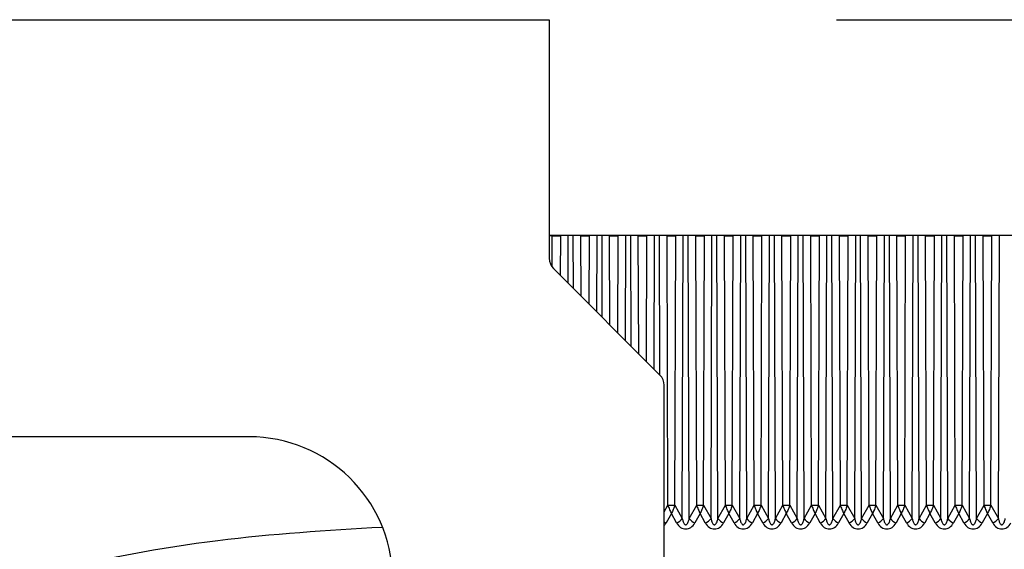
# Model space of a CAD drawing. Units: millimetres. Extents: x 15 to 416, y 5 to 292.
# Drawn here: x 222 to 229, y 231 to 234 of the extents above; entities that cross this region are included whole.
import ezdxf

# ---------------------------------------------------------------- set-up
doc = ezdxf.new("R2010")
doc.units = ezdxf.units.MM
doc.layers.get('0').update_dxf_attribs({"color": 1})
doc.layers.add('157078', color=7, linetype='Continuous')
doc.layers.add('DIMENSION', color=3, linetype='Continuous')
doc.styles.add('SLDTEXTSTYLE0', font='TXT', dxfattribs={"width": 0.605})
doc.dimstyles.new('SLDDIMSTYLE0', dxfattribs={"dimtxt": 2.5, "dimasz": 2.5, "dimexe": 0, "dimexo": 0.0625, "dimtad": 1, "dimlfac": 10, "dimrnd": 1e-09, "dimzin": 12, "dimdsep": 46, "dimtxsty": 'SLDTEXTSTYLE0', "dimsah": 1, "dimcen": 0.09, "dimadec": 0, "dimazin": 3, "dimtfac": 1, "dimtofl": 0, "dimtmove": 0, "dimatfit": 3, "dimfxl": 0, "dimfrac": 2, "dimtolj": 1, "dimtzin": 12, "dimarcsym": 0})
doc.dimstyles.new('SLDDIMSTYLE1', dxfattribs={"dimtxt": 2.5, "dimasz": 2.5, "dimexe": 0, "dimexo": 0.0625, "dimtad": 1, "dimlfac": 10, "dimrnd": 1e-09, "dimzin": 12, "dimdsep": 46, "dimtxsty": 'SLDTEXTSTYLE0', "dimsah": 1, "dimcen": 0.09, "dimadec": 0, "dimazin": 3, "dimtfac": 1, "dimtmove": 0, "dimatfit": 0, "dimfxl": 0, "dimfrac": 2, "dimtolj": 1, "dimtzin": 12, "dimarcsym": 0})

# ---------------------------------------------------------------- blocks, each defined once
blk = doc.blocks.new('1140454-M_003__D_1')
at = {"layer": 'DIMENSION'}
for p, q in [((227.7457, 234.3648), (249.4994, 234.3648)), ((248.4994, 212.7648), (248.4994, 234.3648)), ((213.5257, 212.7648), (249.4994, 212.7648))]:
    blk.add_line(p, q, dxfattribs=at)
for points in [[(248.4994, 234.3648), (248.1148, 231.8648), (248.884, 231.8648)], [(248.4994, 212.7648), (248.884, 215.2648), (248.1148, 215.2648)]]:
    blk.add_solid(points, dxfattribs=at)
at = {"layer": 'DIMENSION', "insert": (245.2767, 217.8391), "char_height": 2.5, "attachment_point": 1, "rotation": 90, "style": 'SLDTEXTSTYLE0'}
blk.add_mtext('216mm', dxfattribs=at)
blk = doc.blocks.new('1140454-M_003__D_2')
at = {"layer": 'DIMENSION'}
for p, q in [((241.4994, 229.0648), (241.4994, 233.8725)), ((215.3023, 229.0648), (242.4994, 229.0648)), ((241.4994, 229.0648), (241.4994, 212.7648)), ((217.4957, 212.7648), (242.4994, 212.7648)), ((241.4994, 212.7648), (241.4994, 207.9571))]:
    blk.add_line(p, q, dxfattribs=at)
for points in [[(241.4994, 229.0648), (241.884, 231.5648), (241.1148, 231.5648)], [(241.4994, 212.7648), (241.1148, 210.2648), (241.884, 210.2648)]]:
    blk.add_solid(points, dxfattribs=at)
at = {"layer": 'DIMENSION', "insert": (238.2767, 215.1891), "char_height": 2.5, "attachment_point": 1, "rotation": 90, "style": 'SLDTEXTSTYLE0'}
blk.add_mtext('163mm', dxfattribs=at)
blk = doc.blocks.new('1140454-M_003_Front_view')
for p, q in [((15.917, 56.4998), (51.825, 56.4998)), ((51.825, 56.4998), (51.825, 54.8413)), ((57.568, 54.9998), (51.825, 54.9998)), ((51.8447, 54.9978), (51.825, 54.998)), ((51.8454, 54.7807), (51.8447, 54.9978)), ((51.9044, 54.7205), (51.9053, 54.9978)), ((51.9577, 54.9984), (51.9053, 54.9978)), ((51.9566, 54.6682), (51.9577, 54.9984)), ((52.0447, 54.9978), (51.9923, 54.9984)), ((51.9935, 54.6313), (51.9923, 54.9984)), ((52.0461, 54.5787), (52.0447, 54.9978)), ((52.1037, 54.5211), (52.1053, 54.9978)), ((52.1577, 54.9984), (52.1053, 54.9978)), ((52.1559, 54.4689), (52.1577, 54.9984)), ((52.2447, 54.9978), (52.1923, 54.9984)), ((52.1942, 54.4306), (52.1923, 54.9984)), ((52.2468, 54.378), (52.2447, 54.9978)), ((52.303, 54.3218), (52.3053, 54.9978)), ((52.3577, 54.9984), (52.3053, 54.9978)), ((52.3552, 54.2696), (52.3577, 54.9984)), ((52.4447, 54.9978), (52.3923, 54.9984)), ((52.3949, 54.2299), (52.3923, 54.9984)), ((52.4475, 54.1773), (52.4447, 54.9978)), ((52.5023, 54.1225), (52.5053, 54.9978)), ((52.5577, 54.9984), (52.5053, 54.9978)), ((52.5545, 54.0703), (52.5577, 54.9984)), ((52.6447, 54.9978), (52.5923, 54.9984)), ((52.5956, 54.0292), (52.5923, 54.9984)), ((52.6511, 53.125), (52.6447, 54.9978)), ((52.6989, 53.125), (52.7053, 54.9978)), ((52.7577, 54.9984), (52.7053, 54.9978)), ((52.7509, 53.0315), (52.7577, 54.9984)), ((52.8447, 54.9978), (52.7923, 54.9984)), ((52.7991, 53.0315), (52.7923, 54.9984)), ((52.8511, 53.125), (52.8447, 54.9978)), ((52.8989, 53.125), (52.9053, 54.9978)), ((52.9577, 54.9984), (52.9053, 54.9978)), ((52.9509, 53.0315), (52.9577, 54.9984)), ((53.0447, 54.9978), (52.9923, 54.9984)), ((52.9991, 53.0315), (52.9923, 54.9984)), ((53.0511, 53.125), (53.0447, 54.9978)), ((53.0989, 53.125), (53.1053, 54.9978)), ((53.1577, 54.9984), (53.1053, 54.9978)), ((53.1509, 53.0315), (53.1577, 54.9984)), ((53.2447, 54.9978), (53.1923, 54.9984)), ((53.1991, 53.0315), (53.1923, 54.9984)), ((53.2511, 53.125), (53.2447, 54.9978)), ((53.2989, 53.125), (53.3053, 54.9978)), ((53.3577, 54.9984), (53.3053, 54.9978)), ((53.3509, 53.0315), (53.3577, 54.9984)), ((53.4447, 54.9978), (53.3923, 54.9984)), ((53.3991, 53.0315), (53.3923, 54.9984)), ((53.4511, 53.125), (53.4447, 54.9978)), ((53.4989, 53.125), (53.5053, 54.9978)), ((53.5577, 54.9984), (53.5053, 54.9978)), ((53.5509, 53.0315), (53.5577, 54.9984)), ((53.6447, 54.9978), (53.5923, 54.9984)), ((53.5991, 53.0315), (53.5923, 54.9984)), ((53.6511, 53.125), (53.6447, 54.9978)), ((53.6989, 53.125), (53.7053, 54.9978)), ((53.7577, 54.9984), (53.7053, 54.9978)), ((53.7509, 53.0315), (53.7577, 54.9984)), ((53.8447, 54.9978), (53.7923, 54.9984)), ((53.7991, 53.0315), (53.7923, 54.9984)), ((53.8511, 53.125), (53.8447, 54.9978)), ((53.8989, 53.125), (53.9053, 54.9978)), ((53.9577, 54.9984), (53.9053, 54.9978)), ((53.9509, 53.0315), (53.9577, 54.9984)), ((54.0447, 54.9978), (53.9923, 54.9984)), ((53.9991, 53.0315), (53.9923, 54.9984)), ((54.0511, 53.125), (54.0447, 54.9978)), ((54.0989, 53.125), (54.1053, 54.9978)), ((54.1577, 54.9984), (54.1053, 54.9978)), ((54.1509, 53.0315), (54.1577, 54.9984)), ((54.2447, 54.9978), (54.1923, 54.9984)), ((54.1991, 53.0315), (54.1923, 54.9984)), ((54.2511, 53.125), (54.2447, 54.9978)), ((54.2989, 53.125), (54.3053, 54.9978)), ((54.3577, 54.9984), (54.3053, 54.9978)), ((54.3509, 53.0315), (54.3577, 54.9984)), ((54.4447, 54.9978), (54.3923, 54.9984)), ((54.3991, 53.0315), (54.3923, 54.9984)), ((54.4511, 53.125), (54.4447, 54.9978)), ((54.4989, 53.125), (54.5053, 54.9978)), ((54.5577, 54.9984), (54.5053, 54.9978)), ((54.5509, 53.0315), (54.5577, 54.9984)), ((54.6447, 54.9978), (54.5923, 54.9984)), ((54.5991, 53.0315), (54.5923, 54.9984)), ((54.6511, 53.125), (54.6447, 54.9978)), ((54.6989, 53.125), (54.7053, 54.9978)), ((54.7577, 54.9984), (54.7053, 54.9978)), ((54.7509, 53.0315), (54.7577, 54.9984)), ((54.8447, 54.9978), (54.7923, 54.9984)), ((54.7991, 53.0315), (54.7923, 54.9984)), ((54.8511, 53.125), (54.8447, 54.9978)), ((54.8989, 53.125), (54.9053, 54.9978)), ((54.9577, 54.9984), (54.9053, 54.9978)), ((54.9509, 53.0315), (54.9577, 54.9984)), ((51.8543, 54.7705), (52.5957, 54.0291)), ((52.625, 52.4232), (52.625, 53.9584)), ((49.7358, 53.5998), (42.6873, 53.5998)), ((52.625, 53.0781), (52.6511, 53.125)), ((52.6989, 53.125), (52.7509, 53.0315)), ((52.7991, 53.0315), (52.8511, 53.125)), ((52.8989, 53.125), (52.9509, 53.0315)), ((52.9991, 53.0315), (53.0511, 53.125)), ((53.0989, 53.125), (53.1509, 53.0315)), ((53.1991, 53.0315), (53.2511, 53.125)), ((53.2989, 53.125), (53.3509, 53.0315)), ((53.3991, 53.0315), (53.4511, 53.125)), ((53.4989, 53.125), (53.5509, 53.0315)), ((53.5991, 53.0315), (53.6511, 53.125)), ((53.6989, 53.125), (53.7509, 53.0315)), ((53.7991, 53.0315), (53.8511, 53.125)), ((53.8989, 53.125), (53.9509, 53.0315)), ((53.9991, 53.0315), (54.0511, 53.125)), ((54.0989, 53.125), (54.1509, 53.0315)), ((54.1991, 53.0315), (54.2511, 53.125)), ((54.2989, 53.125), (54.3509, 53.0315)), ((54.3991, 53.0315), (54.4511, 53.125)), ((54.4989, 53.125), (54.5509, 53.0315)), ((54.5991, 53.0315), (54.6511, 53.125)), ((54.6989, 53.125), (54.7509, 53.0315)), ((54.7991, 53.0315), (54.8511, 53.125)), ((54.8989, 53.125), (54.9509, 53.0315)), ((52.675, 53.0673), (52.6387, 53.0022)), ((52.7113, 53.0022), (52.675, 53.0673)), ((52.875, 53.0673), (52.8387, 53.0022)), ((52.9113, 53.0022), (52.875, 53.0673)), ((53.075, 53.0673), (53.0387, 53.0022)), ((53.1113, 53.0022), (53.075, 53.0673)), ((53.275, 53.0673), (53.2387, 53.0022)), ((53.3113, 53.0022), (53.275, 53.0673)), ((53.475, 53.0673), (53.4387, 53.0022)), ((53.5113, 53.0022), (53.475, 53.0673)), ((53.675, 53.0673), (53.6387, 53.0022)), ((53.7113, 53.0022), (53.675, 53.0673)), ((53.875, 53.0673), (53.8387, 53.0022)), ((53.9113, 53.0022), (53.875, 53.0673)), ((54.075, 53.0673), (54.0387, 53.0022)), ((54.1113, 53.0022), (54.075, 53.0673)), ((54.275, 53.0673), (54.2387, 53.0022)), ((54.3113, 53.0022), (54.275, 53.0673)), ((54.475, 53.0673), (54.4387, 53.0022)), ((54.5113, 53.0022), (54.475, 53.0673)), ((54.675, 53.0673), (54.6387, 53.0022)), ((54.7113, 53.0022), (54.675, 53.0673)), ((54.875, 53.0673), (54.8387, 53.0022)), ((54.9113, 53.0022), (54.875, 53.0673))]:
    blk.add_line(p, q)
for centre, radius, start, end in [((51.925, 54.8413), 0.1, 180, 225), ((52.525, 53.9584), 0.1, 0, 45), ((49.7358, 52.5998), 1, 1.5, 90), ((52.6698, 53.0874), 0.0907, 240.41142, 249.97457), ((52.6843, 53.0801), 0.0825, 289.10025, 323.88517), ((52.8657, 53.0801), 0.0825, 216.11483, 250.89975), ((52.8843, 53.0801), 0.0825, 289.10025, 323.88517), ((53.0657, 53.0801), 0.0825, 216.11483, 250.89975), ((53.0843, 53.0801), 0.0825, 289.10025, 323.88517), ((53.2657, 53.0801), 0.0825, 216.11483, 250.89975), ((53.2843, 53.0801), 0.0825, 289.10025, 323.88517), ((53.4657, 53.0801), 0.0825, 216.11483, 250.89975), ((53.4843, 53.0801), 0.0825, 289.10025, 323.88517), ((53.6657, 53.0801), 0.0825, 216.11483, 250.89975), ((53.6843, 53.0801), 0.0825, 289.10025, 323.88517), ((53.8657, 53.0801), 0.0825, 216.11483, 250.89975), ((53.8843, 53.0801), 0.0825, 289.10025, 323.88517), ((54.0657, 53.0801), 0.0825, 216.11483, 250.89975), ((54.0843, 53.0801), 0.0825, 289.10025, 323.88517), ((54.2657, 53.0801), 0.0825, 216.11483, 250.89975), ((54.2843, 53.0801), 0.0825, 289.10025, 323.88517), ((54.4657, 53.0801), 0.0825, 216.11483, 250.89975), ((54.4843, 53.0801), 0.0825, 289.10025, 323.88517), ((54.6657, 53.0801), 0.0825, 216.11483, 250.89975), ((54.6843, 53.0801), 0.0825, 289.10025, 323.88517), ((54.8657, 53.0801), 0.0825, 216.11483, 250.89975), ((54.8843, 53.0801), 0.0825, 289.10025, 323.88517)]:
    blk.add_arc(centre, radius, start, end)
for centre, major_axis, ratio, start_param, end_param in [((51.875, 54.998), (0.0382, 0), 0.008727, 3.796121, 5.628657), ((51.975, 54.9983), (0.0218, 0), 0.008727, 0.654529, 2.487064), ((52.075, 54.998), (0.0382, 0), 0.008727, 3.796121, 5.628657), ((52.175, 54.9983), (0.0218, 0), 0.008727, 0.654529, 2.487064), ((52.275, 54.998), (0.0382, 0), 0.008727, 3.796121, 5.628657), ((52.375, 54.9983), (0.0218, 0), 0.008727, 0.654529, 2.487064), ((52.475, 54.998), (0.0382, 0), 0.008727, 3.796121, 5.628657), ((52.575, 54.9983), (0.0218, 0), 0.008727, 0.654529, 2.487064), ((52.675, 54.998), (0.0382, 0), 0.008727, 3.796121, 5.628657), ((52.775, 54.9983), (0.0218, 0), 0.008727, 0.654529, 2.487064), ((52.875, 54.998), (0.0382, 0), 0.008727, 3.796121, 5.628657), ((52.975, 54.9983), (0.0218, 0), 0.008727, 0.654529, 2.487064), ((53.075, 54.998), (0.0382, 0), 0.008727, 3.796121, 5.628657), ((53.175, 54.9983), (0.0218, 0), 0.008727, 0.654529, 2.487064), ((53.275, 54.998), (0.0382, 0), 0.008727, 3.796121, 5.628657), ((53.375, 54.9983), (0.0218, 0), 0.008727, 0.654529, 2.487064), ((53.475, 54.998), (0.0382, 0), 0.008727, 3.796121, 5.628657), ((53.575, 54.9983), (0.0218, 0), 0.008727, 0.654529, 2.487064), ((53.675, 54.998), (0.0382, 0), 0.008727, 3.796121, 5.628657), ((53.775, 54.9983), (0.0218, 0), 0.008727, 0.654529, 2.487064), ((53.875, 54.998), (0.0382, 0), 0.008727, 3.796121, 5.628657), ((53.975, 54.9983), (0.0218, 0), 0.008727, 0.654529, 2.487064), ((54.075, 54.998), (0.0382, 0), 0.008727, 3.796121, 5.628657), ((54.175, 54.9983), (0.0218, 0), 0.008727, 0.654529, 2.487064), ((54.275, 54.998), (0.0382, 0), 0.008727, 3.796121, 5.628657), ((54.375, 54.9983), (0.0218, 0), 0.008727, 0.654529, 2.487064), ((54.475, 54.998), (0.0382, 0), 0.008727, 3.796121, 5.628657), ((54.575, 54.9983), (0.0218, 0), 0.008727, 0.654529, 2.487064), ((54.675, 54.998), (0.0382, 0), 0.008727, 3.796121, 5.628657), ((54.775, 54.9983), (0.0218, 0), 0.008727, 0.654529, 2.487064), ((54.875, 54.998), (0.0382, 0), 0.008727, 3.796121, 5.628657), ((54.975, 54.9983), (0.0218, 0), 0.008727, 0.654529, 2.487064), ((52.575, 53.0682), (0, 0.1092), 0.733108, 3.816286, 4.062621), ((52.775, 53.0682), (0, 0.1092), 0.733108, 2.220564, 4.062621), ((52.975, 53.0682), (0, 0.1092), 0.733108, 2.220564, 4.062621), ((53.175, 53.0682), (0, 0.1092), 0.733108, 2.220564, 4.062621), ((53.375, 53.0682), (0, 0.1092), 0.733108, 2.220564, 4.062621), ((53.575, 53.0682), (0, 0.1092), 0.733108, 2.220564, 4.062621), ((53.775, 53.0682), (0, 0.1092), 0.733108, 2.220564, 4.062621), ((53.975, 53.0682), (0, 0.1092), 0.733108, 2.220564, 4.062621), ((54.175, 53.0682), (0, 0.1092), 0.733108, 2.220564, 4.062621), ((54.375, 53.0682), (0, 0.1092), 0.733108, 2.220564, 4.062621), ((54.575, 53.0682), (0, 0.1092), 0.733108, 2.220564, 4.062621), ((54.775, 53.0682), (0, 0.1092), 0.733108, 2.220564, 4.062621), ((54.975, 53.0682), (0, 0.1092), 0.733108, 2.220564, 4.062621)]:
    blk.add_ellipse(centre, major_axis=major_axis, ratio=ratio, start_param=start_param, end_param=end_param)
for points, knots in [([(52.6511, 53.125), (52.6525, 53.1203), (52.6556, 53.1101), (52.6636, 53.0894), (52.6705, 53.076), (52.675, 53.0673)], [0, 0, 0, 0, 0.2289714, 0.5009584, 1, 1, 1, 1]), ([(52.6511, 53.125), (52.6528, 53.125), (52.6559, 53.1249), (52.662, 53.1249), (52.6684, 53.1249), (52.675, 53.1249), (52.6816, 53.1249), (52.688, 53.1249), (52.6941, 53.1249), (52.6972, 53.125), (52.6989, 53.125)], [0, 0, 0, 0, 0.132129, 0.259507, 0.382131, 0.5, 0.617869, 0.740493, 0.867871, 1, 1, 1, 1]), ([(52.6989, 53.125), (52.6975, 53.1203), (52.6944, 53.1101), (52.6864, 53.0894), (52.6795, 53.076), (52.675, 53.0673)], [0, 0, 0, 0, 0.228956, 0.500958, 1, 1, 1, 1]), ([(52.8511, 53.125), (52.8525, 53.1203), (52.8556, 53.1101), (52.8636, 53.0894), (52.8705, 53.076), (52.875, 53.0673)], [0, 0, 0, 0, 0.228971, 0.500958, 1, 1, 1, 1]), ([(52.8511, 53.125), (52.8528, 53.125), (52.8559, 53.1249), (52.862, 53.1249), (52.8684, 53.1249), (52.875, 53.1249), (52.8816, 53.1249), (52.888, 53.1249), (52.8941, 53.1249), (52.8972, 53.125), (52.8989, 53.125)], [0, 0, 0, 0, 0.132129, 0.259507, 0.382131, 0.5, 0.617869, 0.740493, 0.867871, 1, 1, 1, 1]), ([(52.8989, 53.125), (52.8975, 53.1203), (52.8944, 53.1101), (52.8864, 53.0894), (52.8795, 53.076), (52.875, 53.0673)], [0, 0, 0, 0, 0.228956, 0.500958, 1, 1, 1, 1]), ([(53.0511, 53.125), (53.0525, 53.1203), (53.0556, 53.1101), (53.0636, 53.0894), (53.0705, 53.076), (53.075, 53.0673)], [0, 0, 0, 0, 0.228971, 0.500958, 1, 1, 1, 1]), ([(53.0511, 53.125), (53.0528, 53.125), (53.0559, 53.1249), (53.062, 53.1249), (53.0684, 53.1249), (53.075, 53.1249), (53.0816, 53.1249), (53.088, 53.1249), (53.0941, 53.1249), (53.0972, 53.125), (53.0989, 53.125)], [0, 0, 0, 0, 0.132129, 0.259507, 0.382131, 0.5, 0.617869, 0.740493, 0.867871, 1, 1, 1, 1]), ([(53.0989, 53.125), (53.0975, 53.1203), (53.0944, 53.1101), (53.0864, 53.0894), (53.0795, 53.076), (53.075, 53.0673)], [0, 0, 0, 0, 0.228956, 0.500958, 1, 1, 1, 1]), ([(53.2511, 53.125), (53.2525, 53.1203), (53.2556, 53.1101), (53.2636, 53.0894), (53.2705, 53.076), (53.275, 53.0673)], [0, 0, 0, 0, 0.228971, 0.500958, 1, 1, 1, 1]), ([(53.2511, 53.125), (53.2528, 53.125), (53.2559, 53.1249), (53.262, 53.1249), (53.2684, 53.1249), (53.275, 53.1249), (53.2816, 53.1249), (53.288, 53.1249), (53.2941, 53.1249), (53.2972, 53.125), (53.2989, 53.125)], [0, 0, 0, 0, 0.132129, 0.259507, 0.382131, 0.5, 0.617869, 0.740493, 0.867871, 1, 1, 1, 1]), ([(53.2989, 53.125), (53.2975, 53.1203), (53.2944, 53.1101), (53.2864, 53.0894), (53.2795, 53.076), (53.275, 53.0673)], [0, 0, 0, 0, 0.228956, 0.500958, 1, 1, 1, 1]), ([(53.4511, 53.125), (53.4525, 53.1203), (53.4556, 53.1101), (53.4636, 53.0894), (53.4705, 53.076), (53.475, 53.0673)], [0, 0, 0, 0, 0.228971, 0.500958, 1, 1, 1, 1]), ([(53.4511, 53.125), (53.4528, 53.125), (53.4559, 53.1249), (53.462, 53.1249), (53.4684, 53.1249), (53.475, 53.1249), (53.4816, 53.1249), (53.488, 53.1249), (53.4941, 53.1249), (53.4972, 53.125), (53.4989, 53.125)], [0, 0, 0, 0, 0.132129, 0.259507, 0.382131, 0.5, 0.617869, 0.740493, 0.867871, 1, 1, 1, 1]), ([(53.4989, 53.125), (53.4975, 53.1203), (53.4944, 53.1101), (53.4864, 53.0894), (53.4795, 53.076), (53.475, 53.0673)], [0, 0, 0, 0, 0.228956, 0.500958, 1, 1, 1, 1]), ([(53.6511, 53.125), (53.6525, 53.1203), (53.6556, 53.1101), (53.6636, 53.0894), (53.6705, 53.076), (53.675, 53.0673)], [0, 0, 0, 0, 0.228971, 0.500958, 1, 1, 1, 1]), ([(53.6511, 53.125), (53.6528, 53.125), (53.6559, 53.1249), (53.662, 53.1249), (53.6684, 53.1249), (53.675, 53.1249), (53.6816, 53.1249), (53.688, 53.1249), (53.6941, 53.1249), (53.6972, 53.125), (53.6989, 53.125)], [0, 0, 0, 0, 0.132129, 0.259507, 0.382131, 0.5, 0.617869, 0.740493, 0.867871, 1, 1, 1, 1]), ([(53.6989, 53.125), (53.6975, 53.1203), (53.6944, 53.1101), (53.6864, 53.0894), (53.6795, 53.076), (53.675, 53.0673)], [0, 0, 0, 0, 0.228956, 0.500958, 1, 1, 1, 1]), ([(53.8511, 53.125), (53.8525, 53.1203), (53.8556, 53.1101), (53.8636, 53.0894), (53.8705, 53.076), (53.875, 53.0673)], [0, 0, 0, 0, 0.228971, 0.500958, 1, 1, 1, 1]), ([(53.8511, 53.125), (53.8528, 53.125), (53.8559, 53.1249), (53.862, 53.1249), (53.8684, 53.1249), (53.875, 53.1249), (53.8816, 53.1249), (53.888, 53.1249), (53.8941, 53.1249), (53.8972, 53.125), (53.8989, 53.125)], [0, 0, 0, 0, 0.132129, 0.259507, 0.382131, 0.5, 0.617869, 0.740493, 0.867871, 1, 1, 1, 1]), ([(53.8989, 53.125), (53.8975, 53.1203), (53.8944, 53.1101), (53.8864, 53.0894), (53.8795, 53.076), (53.875, 53.0673)], [0, 0, 0, 0, 0.228956, 0.500958, 1, 1, 1, 1]), ([(54.0511, 53.125), (54.0525, 53.1203), (54.0556, 53.1101), (54.0636, 53.0894), (54.0705, 53.076), (54.075, 53.0673)], [0, 0, 0, 0, 0.228971, 0.500958, 1, 1, 1, 1]), ([(54.0511, 53.125), (54.0528, 53.125), (54.0559, 53.1249), (54.062, 53.1249), (54.0684, 53.1249), (54.075, 53.1249), (54.0816, 53.1249), (54.088, 53.1249), (54.0941, 53.1249), (54.0972, 53.125), (54.0989, 53.125)], [0, 0, 0, 0, 0.132129, 0.259507, 0.382131, 0.5, 0.617869, 0.740493, 0.867871, 1, 1, 1, 1]), ([(54.0989, 53.125), (54.0975, 53.1203), (54.0944, 53.1101), (54.0864, 53.0894), (54.0795, 53.076), (54.075, 53.0673)], [0, 0, 0, 0, 0.228956, 0.500958, 1, 1, 1, 1]), ([(54.2511, 53.125), (54.2525, 53.1203), (54.2556, 53.1101), (54.2636, 53.0894), (54.2705, 53.076), (54.275, 53.0673)], [0, 0, 0, 0, 0.228971, 0.500958, 1, 1, 1, 1]), ([(54.2511, 53.125), (54.2528, 53.125), (54.2559, 53.1249), (54.262, 53.1249), (54.2684, 53.1249), (54.275, 53.1249), (54.2816, 53.1249), (54.288, 53.1249), (54.2941, 53.1249), (54.2972, 53.125), (54.2989, 53.125)], [0, 0, 0, 0, 0.132129, 0.259507, 0.382131, 0.5, 0.617869, 0.740493, 0.867871, 1, 1, 1, 1]), ([(54.2989, 53.125), (54.2975, 53.1203), (54.2944, 53.1101), (54.2864, 53.0894), (54.2795, 53.076), (54.275, 53.0673)], [0, 0, 0, 0, 0.228956, 0.500958, 1, 1, 1, 1]), ([(54.4511, 53.125), (54.4525, 53.1203), (54.4556, 53.1101), (54.4636, 53.0894), (54.4705, 53.076), (54.475, 53.0673)], [0, 0, 0, 0, 0.228971, 0.500958, 1, 1, 1, 1]), ([(54.4511, 53.125), (54.4528, 53.125), (54.4559, 53.1249), (54.462, 53.1249), (54.4684, 53.1249), (54.475, 53.1249), (54.4816, 53.1249), (54.488, 53.1249), (54.4941, 53.1249), (54.4972, 53.125), (54.4989, 53.125)], [0, 0, 0, 0, 0.132129, 0.259507, 0.382131, 0.5, 0.617869, 0.740493, 0.867871, 1, 1, 1, 1]), ([(54.4989, 53.125), (54.4975, 53.1203), (54.4944, 53.1101), (54.4864, 53.0894), (54.4795, 53.076), (54.475, 53.0673)], [0, 0, 0, 0, 0.228956, 0.500958, 1, 1, 1, 1]), ([(54.6511, 53.125), (54.6525, 53.1203), (54.6556, 53.1101), (54.6636, 53.0894), (54.6705, 53.076), (54.675, 53.0673)], [0, 0, 0, 0, 0.228971, 0.500958, 1, 1, 1, 1]), ([(54.6511, 53.125), (54.6528, 53.125), (54.6559, 53.1249), (54.662, 53.1249), (54.6684, 53.1249), (54.675, 53.1249), (54.6816, 53.1249), (54.688, 53.1249), (54.6941, 53.1249), (54.6972, 53.125), (54.6989, 53.125)], [0, 0, 0, 0, 0.132129, 0.259507, 0.382131, 0.5, 0.617869, 0.740493, 0.867871, 1, 1, 1, 1]), ([(54.6989, 53.125), (54.6975, 53.1203), (54.6944, 53.1101), (54.6864, 53.0894), (54.6795, 53.076), (54.675, 53.0673)], [0, 0, 0, 0, 0.228956, 0.500958, 1, 1, 1, 1]), ([(54.8511, 53.125), (54.8525, 53.1203), (54.8556, 53.1101), (54.8636, 53.0894), (54.8705, 53.076), (54.875, 53.0673)], [0, 0, 0, 0, 0.228971, 0.500958, 1, 1, 1, 1]), ([(54.8511, 53.125), (54.8528, 53.125), (54.8559, 53.1249), (54.862, 53.1249), (54.8684, 53.1249), (54.875, 53.1249), (54.8816, 53.1249), (54.888, 53.1249), (54.8941, 53.1249), (54.8972, 53.125), (54.8989, 53.125)], [0, 0, 0, 0, 0.132129, 0.259507, 0.382131, 0.5, 0.617869, 0.740493, 0.867871, 1, 1, 1, 1]), ([(54.8989, 53.125), (54.8975, 53.1203), (54.8944, 53.1101), (54.8864, 53.0894), (54.8795, 53.076), (54.875, 53.0673)], [0, 0, 0, 0, 0.228956, 0.500958, 1, 1, 1, 1]), ([(52.7509, 53.0315), (52.7527, 53.024), (52.7554, 53.0127), (52.7612, 52.9996), (52.7658, 52.9931), (52.7698, 52.9898), (52.7729, 52.9884), (52.7759, 52.9883), (52.7791, 52.9892), (52.7832, 52.992), (52.7907, 53.0018), (52.7955, 53.0159), (52.7982, 53.0277), (52.7991, 53.0315)], [0, 0, 0, 0, 0.22396, 0.336692, 0.413812, 0.451594, 0.482651, 0.508701, 0.534716, 0.574129, 0.647891, 0.885335, 1, 1, 1, 1]), ([(52.9509, 53.0315), (52.9527, 53.024), (52.9554, 53.0127), (52.9612, 52.9996), (52.9658, 52.9931), (52.9698, 52.9898), (52.9729, 52.9884), (52.9759, 52.9883), (52.9791, 52.9892), (52.9832, 52.992), (52.9907, 53.0018), (52.9955, 53.0159), (52.9982, 53.0277), (52.9991, 53.0315)], [0, 0, 0, 0, 0.22396, 0.336692, 0.413812, 0.451594, 0.482651, 0.508701, 0.534716, 0.574129, 0.647891, 0.885335, 1, 1, 1, 1]), ([(53.1509, 53.0315), (53.1527, 53.024), (53.1554, 53.0127), (53.1612, 52.9996), (53.1658, 52.9931), (53.1698, 52.9898), (53.1729, 52.9884), (53.1759, 52.9883), (53.1791, 52.9892), (53.1832, 52.992), (53.1907, 53.0018), (53.1955, 53.0159), (53.1982, 53.0277), (53.1991, 53.0315)], [0, 0, 0, 0, 0.22396, 0.336692, 0.413812, 0.451594, 0.482651, 0.508701, 0.534716, 0.574129, 0.647891, 0.885335, 1, 1, 1, 1]), ([(53.3509, 53.0315), (53.3527, 53.024), (53.3554, 53.0127), (53.3612, 52.9996), (53.3658, 52.9931), (53.3698, 52.9898), (53.3729, 52.9884), (53.3759, 52.9883), (53.3791, 52.9892), (53.3832, 52.992), (53.3907, 53.0018), (53.3955, 53.0159), (53.3982, 53.0277), (53.3991, 53.0315)], [0, 0, 0, 0, 0.22396, 0.336692, 0.413812, 0.451594, 0.482651, 0.508701, 0.534716, 0.574129, 0.647891, 0.885335, 1, 1, 1, 1]), ([(53.5509, 53.0315), (53.5527, 53.024), (53.5554, 53.0127), (53.5612, 52.9996), (53.5658, 52.9931), (53.5698, 52.9898), (53.5729, 52.9884), (53.5759, 52.9883), (53.5791, 52.9892), (53.5832, 52.992), (53.5907, 53.0018), (53.5955, 53.0159), (53.5982, 53.0277), (53.5991, 53.0315)], [0, 0, 0, 0, 0.22396, 0.336692, 0.413812, 0.451594, 0.482651, 0.508701, 0.534716, 0.574129, 0.647891, 0.885335, 1, 1, 1, 1]), ([(53.7509, 53.0315), (53.7527, 53.024), (53.7554, 53.0127), (53.7612, 52.9996), (53.7658, 52.9931), (53.7698, 52.9898), (53.7729, 52.9884), (53.7759, 52.9883), (53.7791, 52.9892), (53.7832, 52.992), (53.7907, 53.0018), (53.7955, 53.0159), (53.7982, 53.0277), (53.7991, 53.0315)], [0, 0, 0, 0, 0.22396, 0.336692, 0.413812, 0.451594, 0.482651, 0.508701, 0.534716, 0.574129, 0.647891, 0.885335, 1, 1, 1, 1]), ([(53.9509, 53.0315), (53.9527, 53.024), (53.9554, 53.0127), (53.9612, 52.9996), (53.9658, 52.9931), (53.9698, 52.9898), (53.9729, 52.9884), (53.9759, 52.9883), (53.9791, 52.9892), (53.9832, 52.992), (53.9907, 53.0018), (53.9955, 53.0159), (53.9982, 53.0277), (53.9991, 53.0315)], [0, 0, 0, 0, 0.22396, 0.336692, 0.413812, 0.451594, 0.482651, 0.508701, 0.534716, 0.574129, 0.647891, 0.885335, 1, 1, 1, 1]), ([(54.1509, 53.0315), (54.1527, 53.024), (54.1554, 53.0127), (54.1612, 52.9996), (54.1658, 52.9931), (54.1698, 52.9898), (54.1729, 52.9884), (54.1759, 52.9883), (54.1791, 52.9892), (54.1832, 52.992), (54.1907, 53.0018), (54.1955, 53.0159), (54.1982, 53.0277), (54.1991, 53.0315)], [0, 0, 0, 0, 0.22396, 0.336692, 0.413812, 0.451594, 0.482651, 0.508701, 0.534716, 0.574129, 0.647891, 0.885335, 1, 1, 1, 1]), ([(54.3509, 53.0315), (54.3527, 53.024), (54.3554, 53.0127), (54.3612, 52.9996), (54.3658, 52.9931), (54.3698, 52.9898), (54.3729, 52.9884), (54.3759, 52.9883), (54.3791, 52.9892), (54.3832, 52.992), (54.3907, 53.0018), (54.3955, 53.0159), (54.3982, 53.0277), (54.3991, 53.0315)], [0, 0, 0, 0, 0.22396, 0.336692, 0.413812, 0.451594, 0.482651, 0.508701, 0.534716, 0.574129, 0.647891, 0.885335, 1, 1, 1, 1]), ([(54.5509, 53.0315), (54.5527, 53.024), (54.5554, 53.0127), (54.5612, 52.9996), (54.5658, 52.9931), (54.5698, 52.9898), (54.5729, 52.9884), (54.5759, 52.9883), (54.5791, 52.9892), (54.5832, 52.992), (54.5907, 53.0018), (54.5955, 53.0159), (54.5982, 53.0277), (54.5991, 53.0315)], [0, 0, 0, 0, 0.22396, 0.336692, 0.413812, 0.451594, 0.482651, 0.508701, 0.534716, 0.574129, 0.647891, 0.885335, 1, 1, 1, 1]), ([(54.7509, 53.0315), (54.7527, 53.024), (54.7554, 53.0127), (54.7612, 52.9996), (54.7658, 52.9931), (54.7698, 52.9898), (54.7729, 52.9884), (54.7759, 52.9883), (54.7791, 52.9892), (54.7832, 52.992), (54.7907, 53.0018), (54.7955, 53.0159), (54.7982, 53.0277), (54.7991, 53.0315)], [0, 0, 0, 0, 0.22396, 0.336692, 0.413812, 0.451594, 0.482651, 0.508701, 0.534716, 0.574129, 0.647891, 0.885335, 1, 1, 1, 1]), ([(54.9509, 53.0315), (54.9527, 53.024), (54.9554, 53.0127), (54.9612, 52.9996), (54.9658, 52.9931), (54.9698, 52.9898), (54.9729, 52.9884), (54.9759, 52.9883), (54.9791, 52.9892), (54.9832, 52.992), (54.9907, 53.0018), (54.9955, 53.0159), (54.9982, 53.0277), (54.9991, 53.0315)], [0, 0, 0, 0, 0.22396, 0.336692, 0.413812, 0.451594, 0.482651, 0.508701, 0.534716, 0.574129, 0.647891, 0.885335, 1, 1, 1, 1]), ([(50.6608, 52.9702), (50.279, 52.9473), (49.4957, 52.9003), (48.4208, 52.6926), (47.4414, 52.4194), (46.575, 52.1007), (45.7365, 51.7154), (44.9303, 51.2664), (44.162, 50.7555), (43.4359, 50.1859), (42.7573, 49.5614), (42.1258, 48.8887), (41.7521, 48.4015), (41.565, 48.1576)], [0, 0, 0, 0, 0.107696, 0.220904, 0.307592, 0.394018, 0.480714, 0.567369, 0.653762, 0.740426, 0.827087, 0.913434, 1, 1, 1, 1])]:
    blk.add_open_spline(points, degree=3, knots=knots)

msp = doc.modelspace()

# ---------------------------------------------------------------- block references
at = {"layer": '157078'}
msp.add_blockref('1140454-M_003_Front_view', (173.9207, 177.865), dxfattribs=at)

# ---------------------------------------------------------------- dimensions: what is measured, and where the dimension line sits
at = {"layer": 'DIMENSION'}
for base, p1, p2, dimstyle, picture, middle in [((248.4994, 234.3648), (211.5257, 212.7648), (225.7457, 234.3648), 'SLDDIMSTYLE0', '1140454-M_003__D_1', (248.4994, 223.5648)), ((241.4994, 212.7648), (213.3023, 229.0648), (215.4957, 212.7648), 'SLDDIMSTYLE1', '1140454-M_003__D_2', (241.4994, 220.9148))]:
    dim = msp.add_linear_dim(base=base, p1=p1, p2=p2, angle=90, dimstyle=dimstyle, dxfattribs=at)
    dim.commit()
    dim.dimension.update_dxf_attribs({"geometry": picture, "text_midpoint": middle, "dimtype": 160})

doc.saveas('drawing.dxf')
